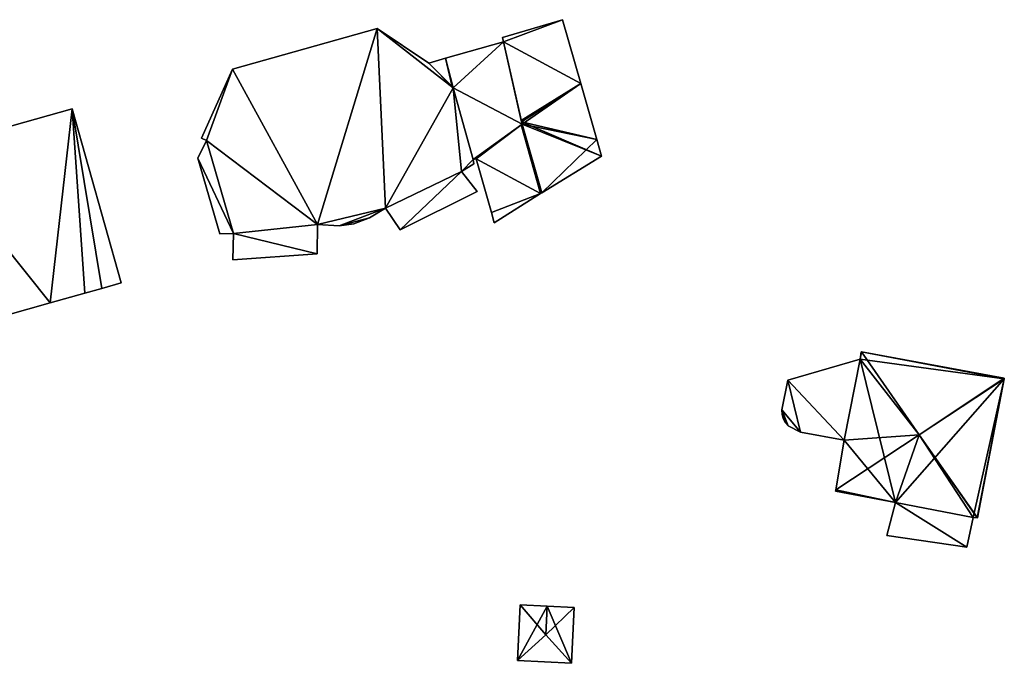
# Model space of a CAD drawing. Units: metres. Extents: x 69364 to 70025, y 352492 to 353005.
# Drawn here: x 69703 to 69771, y 352862 to 352906 of the extents above; entities that cross this region are included whole.
import ezdxf

# ---------------------------------------------------------------- set-up
doc = ezdxf.new("R2010")
doc.units = ezdxf.units.M
for name, color, linetype in [('FacadeFaces', 253, 'Continuous'), ('FloorBoundary', 4, 'Continuous'), ('FloorFaces', 253, 'Continuous'), ('OuterEaves', 4, 'Continuous'), ('RoofFaces', 24, 'Continuous'), ('RoofLines', 2, 'Continuous')]:
    doc.layers.add(name, color=color, linetype=linetype)

msp = doc.modelspace()

# ---------------------------------------------------------------- linework, layer by layer
at = {"layer": 'FacadeFaces'}
for points in [[(69740.85, 352906.323, 282.896), (69736.688, 352905.098, 280.157), (69736.688, 352905.098, 284.112), (69740.85, 352906.323, 282.896)], [(69740.85, 352906.323, 282.896), (69740.85, 352906.323, 280.157), (69736.688, 352905.098, 280.157), (69740.85, 352906.323, 282.896)], [(69742.109, 352901.911, 282.896), (69740.85, 352906.323, 280.157), (69740.85, 352906.323, 282.896), (69742.109, 352901.911, 282.896)], [(69742.109, 352901.911, 280.157), (69740.85, 352906.323, 280.157), (69742.109, 352901.911, 282.896), (69742.109, 352901.911, 280.157)], [(69728.026, 352905.703, 290.53), (69718.033, 352902.893, 280.75), (69718.033, 352902.893, 290.53), (69728.026, 352905.703, 290.53)], [(69728.026, 352905.703, 280.75), (69718.033, 352902.893, 280.75), (69728.026, 352905.703, 290.53), (69728.026, 352905.703, 280.75)], [(69731.607, 352903.325, 290.53), (69728.026, 352905.703, 280.75), (69728.026, 352905.703, 290.53), (69731.607, 352903.325, 290.53)], [(69731.607, 352903.325, 280.75), (69728.026, 352905.703, 280.75), (69731.607, 352903.325, 290.53), (69731.607, 352903.325, 280.75)], [(69736.759, 352904.792, 285.764), (69732.766, 352903.655, 281.641), (69732.766, 352903.655, 286.524), (69736.759, 352904.792, 285.764)], [(69736.759, 352904.792, 281.641), (69732.766, 352903.655, 281.641), (69736.759, 352904.792, 285.764), (69736.759, 352904.792, 281.641)], [(69736.688, 352905.098, 284.112), (69736.759, 352904.792, 280.157), (69736.759, 352904.792, 284.117), (69736.688, 352905.098, 284.112)], [(69736.688, 352905.098, 280.157), (69736.759, 352904.792, 280.157), (69736.688, 352905.098, 284.112), (69736.688, 352905.098, 280.157)], [(69736.759, 352904.792, 284.117), (69737.993, 352899.36, 280.157), (69737.993, 352899.36, 284.202), (69736.759, 352904.792, 284.117)], [(69736.759, 352904.792, 280.157), (69737.993, 352899.36, 280.157), (69736.759, 352904.792, 284.117), (69736.759, 352904.792, 280.157)], [(69738.05, 352899.109, 285.764), (69736.759, 352904.792, 281.641), (69736.759, 352904.792, 285.764), (69738.05, 352899.109, 285.764)], [(69738.05, 352899.109, 281.641), (69736.759, 352904.792, 281.641), (69738.05, 352899.109, 285.764), (69738.05, 352899.109, 281.641)], [(69732.766, 352903.655, 286.524), (69731.607, 352903.325, 281.641), (69731.607, 352903.325, 286.745), (69732.766, 352903.655, 286.524)], [(69732.766, 352903.655, 286.524), (69732.766, 352903.655, 281.641), (69731.607, 352903.325, 281.641), (69732.766, 352903.655, 286.524)], [(69733.285, 352901.622, 290.53), (69731.607, 352903.325, 280.75), (69731.607, 352903.325, 290.53), (69733.285, 352901.622, 290.53)], [(69733.285, 352901.622, 280.75), (69731.607, 352903.325, 280.75), (69733.285, 352901.622, 290.53), (69733.285, 352901.622, 280.75)], [(69731.607, 352903.325, 286.745), (69731.607, 352903.325, 281.641), (69733.21, 352901.698, 286.524), (69731.607, 352903.325, 286.745)], [(69731.607, 352903.325, 281.641), (69733.21, 352901.698, 281.641), (69733.21, 352901.698, 286.524), (69731.607, 352903.325, 281.641)], [(69718.033, 352902.893, 290.53), (69715.883, 352898.13, 280.75), (69715.883, 352898.13, 290.53), (69718.033, 352902.893, 290.53)], [(69718.033, 352902.893, 280.75), (69715.883, 352898.13, 280.75), (69718.033, 352902.893, 290.53), (69718.033, 352902.893, 280.75)], [(69733.21, 352901.698, 286.524), (69733.21, 352901.698, 281.641), (69733.285, 352901.622, 286.514), (69733.21, 352901.698, 286.524)], [(69733.21, 352901.698, 281.641), (69733.285, 352901.622, 281.641), (69733.285, 352901.622, 286.514), (69733.21, 352901.698, 281.641)], [(69734.667, 352896.666, 290.53), (69733.285, 352901.622, 280.75), (69733.285, 352901.622, 290.53), (69734.667, 352896.666, 290.53)], [(69734.667, 352896.666, 280.75), (69733.285, 352901.622, 280.75), (69734.667, 352896.666, 290.53), (69734.667, 352896.666, 280.75)], [(69733.285, 352901.622, 286.514), (69733.285, 352901.622, 281.641), (69734.667, 352896.666, 286.468), (69733.285, 352901.622, 286.514)], [(69733.285, 352901.622, 281.641), (69734.667, 352896.666, 281.641), (69734.667, 352896.666, 286.468), (69733.285, 352901.622, 281.641)], [(69743.21, 352898.053, 282.896), (69742.109, 352901.911, 280.157), (69742.109, 352901.911, 282.896), (69743.21, 352898.053, 282.896)], [(69743.21, 352898.053, 280.157), (69742.109, 352901.911, 280.157), (69743.21, 352898.053, 282.896), (69743.21, 352898.053, 280.157)], [(69706.964, 352900.162, 291.185), (69696.959, 352897.348, 281.737), (69696.959, 352897.348, 291.185), (69706.964, 352900.162, 291.185)], [(69706.964, 352900.162, 281.737), (69696.959, 352897.348, 281.737), (69706.964, 352900.162, 291.185), (69706.964, 352900.162, 281.737)], [(69710.351, 352888.135, 291.185), (69706.964, 352900.162, 281.737), (69706.964, 352900.162, 291.185), (69710.351, 352888.135, 291.185)], [(69710.351, 352888.135, 281.737), (69706.964, 352900.162, 281.737), (69710.351, 352888.135, 291.185), (69710.351, 352888.135, 281.737)], [(69737.993, 352899.36, 284.202), (69738.017, 352899.256, 280.157), (69738.017, 352899.256, 284.204), (69737.993, 352899.36, 284.202)], [(69737.993, 352899.36, 280.157), (69738.017, 352899.256, 280.157), (69737.993, 352899.36, 284.202), (69737.993, 352899.36, 280.157)], [(69738.017, 352899.256, 284.204), (69738.017, 352899.256, 280.157), (69738.05, 352899.109, 284.166), (69738.017, 352899.256, 284.204)], [(69738.017, 352899.256, 280.157), (69738.05, 352899.109, 280.157), (69738.05, 352899.109, 284.166), (69738.017, 352899.256, 280.157)], [(69734.882, 352896.707, 286.428), (69734.882, 352896.707, 281.641), (69738.05, 352899.109, 285.764), (69734.882, 352896.707, 286.428)], [(69734.882, 352896.707, 281.641), (69738.05, 352899.109, 281.641), (69738.05, 352899.109, 285.764), (69734.882, 352896.707, 281.641)], [(69737.975, 352899.052, 284.163), (69737.975, 352899.052, 280.157), (69734.882, 352896.707, 284.066), (69737.975, 352899.052, 284.163)], [(69737.975, 352899.052, 280.157), (69734.882, 352896.707, 280.157), (69734.882, 352896.707, 284.066), (69737.975, 352899.052, 280.157)], [(69738.05, 352899.109, 284.166), (69738.05, 352899.109, 280.157), (69737.975, 352899.052, 284.163), (69738.05, 352899.109, 284.166)], [(69738.05, 352899.109, 280.157), (69737.975, 352899.052, 280.157), (69737.975, 352899.052, 284.163), (69738.05, 352899.109, 280.157)], [(69716.243, 352897.974, 290.53), (69715.638, 352896.753, 280.75), (69715.638, 352896.753, 290.53), (69716.243, 352897.974, 290.53)], [(69716.243, 352897.974, 280.75), (69715.638, 352896.753, 280.75), (69716.243, 352897.974, 290.53), (69716.243, 352897.974, 280.75)], [(69715.883, 352898.13, 290.53), (69716.243, 352897.974, 280.75), (69716.243, 352897.974, 290.53), (69715.883, 352898.13, 290.53)], [(69715.883, 352898.13, 280.75), (69716.243, 352897.974, 280.75), (69715.883, 352898.13, 290.53), (69715.883, 352898.13, 280.75)], [(69743.541, 352896.893, 282.895), (69743.21, 352898.053, 280.157), (69743.21, 352898.053, 282.896), (69743.541, 352896.893, 282.895)], [(69743.541, 352896.893, 280.157), (69743.21, 352898.053, 280.157), (69743.541, 352896.893, 282.895), (69743.541, 352896.893, 280.157)], [(69715.638, 352896.753, 290.53), (69717.15, 352891.524, 280.75), (69717.15, 352891.524, 290.53), (69715.638, 352896.753, 290.53)], [(69715.638, 352896.753, 280.75), (69717.15, 352891.524, 280.75), (69715.638, 352896.753, 290.53), (69715.638, 352896.753, 280.75)], [(69734.667, 352896.666, 286.468), (69734.667, 352896.666, 281.641), (69734.882, 352896.707, 286.428), (69734.667, 352896.666, 286.468)], [(69734.667, 352896.666, 281.641), (69734.882, 352896.707, 281.641), (69734.882, 352896.707, 286.428), (69734.667, 352896.666, 281.641)], [(69734.725, 352896.368, 290.53), (69734.667, 352896.666, 280.75), (69734.667, 352896.666, 290.53), (69734.725, 352896.368, 290.53)], [(69734.725, 352896.368, 280.75), (69734.667, 352896.666, 280.75), (69734.725, 352896.368, 290.53), (69734.725, 352896.368, 280.75)], [(69734.882, 352896.707, 284.066), (69734.882, 352896.707, 280.157), (69735.924, 352893.002, 283.082), (69734.882, 352896.707, 284.066)], [(69734.882, 352896.707, 280.157), (69735.924, 352893.002, 280.157), (69735.924, 352893.002, 283.082), (69734.882, 352896.707, 280.157)], [(69739.422, 352894.366, 282.901), (69739.422, 352894.366, 280.157), (69743.541, 352896.893, 282.895), (69739.422, 352894.366, 282.901)], [(69739.422, 352894.366, 280.157), (69743.541, 352896.893, 280.157), (69743.541, 352896.893, 282.895), (69739.422, 352894.366, 280.157)], [(69733.871, 352895.84, 290.53), (69734.725, 352896.368, 280.75), (69734.725, 352896.368, 290.53), (69733.871, 352895.84, 290.53)], [(69733.871, 352895.84, 280.75), (69734.725, 352896.368, 280.75), (69733.871, 352895.84, 290.53), (69733.871, 352895.84, 280.75)], [(69734.934, 352894.454, 290.53), (69733.871, 352895.84, 280.75), (69733.871, 352895.84, 290.53), (69734.934, 352894.454, 290.53)], [(69734.934, 352894.454, 280.75), (69733.871, 352895.84, 280.75), (69734.934, 352894.454, 290.53), (69734.934, 352894.454, 280.75)], [(69729.633, 352891.799, 290.53), (69729.633, 352891.799, 280.75), (69734.934, 352894.454, 290.53), (69729.633, 352891.799, 290.53)], [(69734.934, 352894.454, 290.53), (69729.633, 352891.799, 280.75), (69734.934, 352894.454, 280.75), (69734.934, 352894.454, 290.53)], [(69736.122, 352892.296, 282.895), (69739.329, 352894.308, 280.157), (69739.329, 352894.308, 282.9), (69736.122, 352892.296, 282.895)], [(69736.122, 352892.296, 280.157), (69739.329, 352894.308, 280.157), (69736.122, 352892.296, 282.895), (69736.122, 352892.296, 280.157)], [(69739.329, 352894.308, 282.9), (69739.422, 352894.366, 280.157), (69739.422, 352894.366, 282.901), (69739.329, 352894.308, 282.9)], [(69739.329, 352894.308, 280.157), (69739.422, 352894.366, 280.157), (69739.329, 352894.308, 282.9), (69739.329, 352894.308, 280.157)], [(69727.498, 352892.636, 290.53), (69728.602, 352893.31, 280.75), (69728.602, 352893.31, 290.53), (69727.498, 352892.636, 290.53)], [(69727.498, 352892.636, 280.75), (69728.602, 352893.31, 280.75), (69727.498, 352892.636, 290.53), (69727.498, 352892.636, 280.75)], [(69728.602, 352893.31, 290.53), (69729.633, 352891.799, 280.75), (69729.633, 352891.799, 290.53), (69728.602, 352893.31, 290.53)], [(69728.602, 352893.31, 280.75), (69729.633, 352891.799, 280.75), (69728.602, 352893.31, 290.53), (69728.602, 352893.31, 280.75)], [(69726.414, 352892.21, 290.53), (69727.498, 352892.636, 280.75), (69727.498, 352892.636, 290.53), (69726.414, 352892.21, 290.53)], [(69726.414, 352892.21, 280.75), (69727.498, 352892.636, 280.75), (69726.414, 352892.21, 290.53), (69726.414, 352892.21, 280.75)], [(69735.924, 352893.002, 283.082), (69735.924, 352893.002, 280.157), (69736.122, 352892.296, 282.895), (69735.924, 352893.002, 283.082)], [(69735.924, 352893.002, 280.157), (69736.122, 352892.296, 280.157), (69736.122, 352892.296, 282.895), (69735.924, 352893.002, 280.157)], [(69723.886, 352890.153, 290.53), (69723.905, 352892.179, 280.75), (69723.905, 352892.179, 290.53), (69723.886, 352890.153, 290.53)], [(69723.886, 352890.153, 280.75), (69723.905, 352892.179, 280.75), (69723.886, 352890.153, 290.53), (69723.886, 352890.153, 280.75)], [(69723.905, 352892.179, 290.53), (69725.415, 352892.085, 280.75), (69725.415, 352892.085, 290.53), (69723.905, 352892.179, 290.53)], [(69723.905, 352892.179, 280.75), (69725.415, 352892.085, 280.75), (69723.905, 352892.179, 290.53), (69723.905, 352892.179, 280.75)], [(69725.415, 352892.085, 290.53), (69726.414, 352892.21, 280.75), (69726.414, 352892.21, 290.53), (69725.415, 352892.085, 290.53)], [(69725.415, 352892.085, 280.75), (69726.414, 352892.21, 280.75), (69725.415, 352892.085, 290.53), (69725.415, 352892.085, 280.75)], [(69717.15, 352891.524, 290.53), (69718.1, 352891.55, 280.75), (69718.1, 352891.55, 290.53), (69717.15, 352891.524, 290.53)], [(69717.15, 352891.524, 280.75), (69718.1, 352891.55, 280.75), (69717.15, 352891.524, 290.53), (69717.15, 352891.524, 280.75)], [(69718.1, 352891.55, 290.53), (69718.067, 352889.739, 280.75), (69718.067, 352889.739, 290.53), (69718.1, 352891.55, 290.53)], [(69718.1, 352891.55, 280.75), (69718.067, 352889.739, 280.75), (69718.1, 352891.55, 290.53), (69718.1, 352891.55, 280.75)], [(69718.067, 352889.739, 290.53), (69723.886, 352890.153, 280.75), (69723.886, 352890.153, 290.53), (69718.067, 352889.739, 290.53)], [(69718.067, 352889.739, 280.75), (69723.886, 352890.153, 280.75), (69718.067, 352889.739, 290.53), (69718.067, 352889.739, 280.75)], [(69707.834, 352887.42, 291.185), (69709.001, 352887.756, 281.737), (69709.001, 352887.756, 291.185), (69707.834, 352887.42, 291.185)], [(69707.834, 352887.42, 281.737), (69709.001, 352887.756, 281.737), (69707.834, 352887.42, 291.185), (69707.834, 352887.42, 281.737)], [(69709.001, 352887.756, 291.185), (69709.001, 352887.756, 281.737), (69710.351, 352888.135, 291.185), (69709.001, 352887.756, 291.185)], [(69710.351, 352888.135, 291.185), (69709.001, 352887.756, 281.737), (69710.351, 352888.135, 281.737), (69710.351, 352888.135, 291.185)], [(69705.444, 352886.767, 291.185), (69707.834, 352887.42, 281.737), (69707.834, 352887.42, 291.185), (69705.444, 352886.767, 291.185)], [(69705.444, 352886.767, 281.737), (69707.834, 352887.42, 281.737), (69705.444, 352886.767, 291.185), (69705.444, 352886.767, 281.737)], [(69700.627, 352885.396, 291.185), (69705.444, 352886.767, 281.737), (69705.444, 352886.767, 291.185), (69700.627, 352885.396, 291.185)], [(69700.627, 352885.396, 281.737), (69705.444, 352886.767, 281.737), (69700.627, 352885.396, 291.185), (69700.627, 352885.396, 281.737)], [(69761.481, 352883.375, 283.63), (69761.412, 352882.859, 276.352), (69761.412, 352882.859, 283.653), (69761.481, 352883.375, 283.63)], [(69761.481, 352883.375, 276.352), (69761.412, 352882.859, 276.352), (69761.481, 352883.375, 283.63), (69761.481, 352883.375, 276.352)], [(69761.508, 352883.37, 283.651), (69761.508, 352883.37, 276.352), (69761.481, 352883.375, 283.63), (69761.508, 352883.37, 283.651)], [(69761.508, 352883.37, 276.352), (69761.481, 352883.375, 276.352), (69761.481, 352883.375, 283.63), (69761.508, 352883.37, 276.352)], [(69771.374, 352881.549, 283.6), (69761.508, 352883.37, 276.352), (69761.508, 352883.37, 283.651), (69771.374, 352881.549, 283.6)], [(69771.374, 352881.549, 276.352), (69761.508, 352883.37, 276.352), (69771.374, 352881.549, 283.6), (69771.374, 352881.549, 276.352)], [(69761.412, 352882.859, 280.717), (69756.408, 352881.405, 277.353), (69756.408, 352881.405, 280.717), (69761.412, 352882.859, 280.717)], [(69761.412, 352882.859, 277.353), (69756.408, 352881.405, 277.353), (69761.412, 352882.859, 280.717), (69761.412, 352882.859, 277.353)], [(69761.412, 352882.859, 283.653), (69761.412, 352882.859, 276.352), (69760.305, 352877.258, 283.63), (69761.412, 352882.859, 283.653)], [(69761.412, 352882.859, 276.352), (69760.305, 352877.258, 276.352), (69760.305, 352877.258, 283.63), (69761.412, 352882.859, 276.352)], [(69760.305, 352877.258, 280.717), (69761.412, 352882.859, 277.353), (69761.412, 352882.859, 280.717), (69760.305, 352877.258, 280.717)], [(69760.305, 352877.258, 277.353), (69761.412, 352882.859, 277.353), (69760.305, 352877.258, 280.717), (69760.305, 352877.258, 277.353)], [(69769.519, 352871.893, 283.628), (69771.367, 352881.513, 276.352), (69771.367, 352881.513, 283.628), (69769.519, 352871.893, 283.628)], [(69769.519, 352871.893, 276.352), (69771.367, 352881.513, 276.352), (69769.519, 352871.893, 283.628), (69769.519, 352871.893, 276.352)], [(69771.367, 352881.513, 283.628), (69771.367, 352881.513, 276.352), (69771.374, 352881.549, 283.6), (69771.367, 352881.513, 283.628)], [(69771.367, 352881.513, 276.352), (69771.374, 352881.549, 276.352), (69771.374, 352881.549, 283.6), (69771.367, 352881.513, 276.352)], [(69756.408, 352881.405, 280.717), (69755.997, 352879.354, 277.353), (69755.997, 352879.354, 280.717), (69756.408, 352881.405, 280.717)], [(69756.408, 352881.405, 277.353), (69755.997, 352879.354, 277.353), (69756.408, 352881.405, 280.717), (69756.408, 352881.405, 277.353)], [(69755.997, 352879.354, 280.717), (69756.434, 352878.247, 277.353), (69756.434, 352878.247, 280.717), (69755.997, 352879.354, 280.717)], [(69755.997, 352879.354, 277.353), (69756.434, 352878.247, 277.353), (69755.997, 352879.354, 280.717), (69755.997, 352879.354, 277.353)], [(69756.434, 352878.247, 280.552), (69755.997, 352879.354, 277.545), (69755.997, 352879.354, 280.552), (69756.434, 352878.247, 280.552)], [(69756.434, 352878.247, 277.545), (69755.997, 352879.354, 277.545), (69756.434, 352878.247, 280.552), (69756.434, 352878.247, 277.545)], [(69755.997, 352879.354, 280.552), (69755.997, 352879.354, 277.545), (69756.017, 352879.049, 280.552), (69755.997, 352879.354, 280.552)], [(69756.017, 352879.049, 280.552), (69755.997, 352879.354, 277.545), (69756.017, 352879.049, 277.545), (69756.017, 352879.049, 280.552)], [(69756.017, 352879.049, 280.552), (69756.099, 352878.755, 277.545), (69756.099, 352878.755, 280.552), (69756.017, 352879.049, 280.552)], [(69756.017, 352879.049, 277.545), (69756.099, 352878.755, 277.545), (69756.017, 352879.049, 280.552), (69756.017, 352879.049, 277.545)], [(69756.099, 352878.755, 280.552), (69756.24, 352878.484, 277.545), (69756.24, 352878.484, 280.552), (69756.099, 352878.755, 280.552)], [(69756.099, 352878.755, 277.545), (69756.24, 352878.484, 277.545), (69756.099, 352878.755, 280.552), (69756.099, 352878.755, 277.545)], [(69756.24, 352878.484, 280.552), (69756.434, 352878.247, 277.545), (69756.434, 352878.247, 280.552), (69756.24, 352878.484, 280.552)], [(69756.24, 352878.484, 277.545), (69756.434, 352878.247, 277.545), (69756.24, 352878.484, 280.552), (69756.24, 352878.484, 277.545)], [(69756.434, 352878.247, 280.717), (69757.287, 352877.828, 277.353), (69757.287, 352877.828, 280.717), (69756.434, 352878.247, 280.717)], [(69756.434, 352878.247, 277.353), (69757.287, 352877.828, 277.353), (69756.434, 352878.247, 280.717), (69756.434, 352878.247, 277.353)], [(69757.287, 352877.828, 280.717), (69757.287, 352877.828, 277.353), (69760.305, 352877.258, 280.717), (69757.287, 352877.828, 280.717)], [(69760.305, 352877.258, 280.717), (69757.287, 352877.828, 277.353), (69760.305, 352877.258, 277.353), (69760.305, 352877.258, 280.717)], [(69760.305, 352877.258, 283.63), (69759.727, 352873.826, 276.352), (69759.727, 352873.826, 283.69), (69760.305, 352877.258, 283.63)], [(69760.305, 352877.258, 276.352), (69759.727, 352873.826, 276.352), (69760.305, 352877.258, 283.63), (69760.305, 352877.258, 276.352)], [(69759.727, 352873.826, 283.69), (69759.727, 352873.826, 276.352), (69759.714, 352873.751, 283.631), (69759.727, 352873.826, 283.69)], [(69759.714, 352873.751, 283.631), (69759.727, 352873.826, 276.352), (69759.714, 352873.751, 276.352), (69759.714, 352873.751, 283.631)], [(69759.714, 352873.751, 283.631), (69763.85, 352872.961, 276.352), (69763.85, 352872.961, 283.632), (69759.714, 352873.751, 283.631)], [(69759.714, 352873.751, 276.352), (69763.85, 352872.961, 276.352), (69759.714, 352873.751, 283.631), (69759.714, 352873.751, 276.352)], [(69763.85, 352872.961, 280.82), (69763.267, 352870.678, 276.289), (69763.267, 352870.678, 280.82), (69763.85, 352872.961, 280.82)], [(69763.85, 352872.961, 276.289), (69763.267, 352870.678, 276.289), (69763.85, 352872.961, 280.82), (69763.85, 352872.961, 276.289)], [(69763.85, 352872.961, 283.632), (69763.85, 352872.961, 276.352), (69769.225, 352871.93, 283.63), (69763.85, 352872.961, 283.632)], [(69763.85, 352872.961, 276.352), (69769.225, 352871.93, 276.352), (69769.225, 352871.93, 283.63), (69763.85, 352872.961, 276.352)], [(69769.225, 352871.93, 280.82), (69763.85, 352872.961, 276.289), (69763.85, 352872.961, 280.82), (69769.225, 352871.93, 280.82)], [(69769.225, 352871.93, 276.289), (69763.85, 352872.961, 276.289), (69769.225, 352871.93, 280.82), (69769.225, 352871.93, 276.289)], [(69768.779, 352869.874, 280.82), (69768.779, 352869.874, 276.289), (69769.225, 352871.93, 280.82), (69768.779, 352869.874, 280.82)], [(69769.225, 352871.93, 280.82), (69768.779, 352869.874, 276.289), (69769.225, 352871.93, 276.289), (69769.225, 352871.93, 280.82)], [(69769.225, 352871.93, 283.63), (69769.499, 352871.896, 276.352), (69769.499, 352871.896, 283.644), (69769.225, 352871.93, 283.63)], [(69769.225, 352871.93, 276.352), (69769.499, 352871.896, 276.352), (69769.225, 352871.93, 283.63), (69769.225, 352871.93, 276.352)], [(69769.499, 352871.896, 283.644), (69769.499, 352871.896, 276.352), (69769.519, 352871.893, 283.628), (69769.499, 352871.896, 283.644)], [(69769.499, 352871.896, 276.352), (69769.519, 352871.893, 276.352), (69769.519, 352871.893, 283.628), (69769.499, 352871.896, 276.352)], [(69763.267, 352870.678, 280.82), (69768.779, 352869.874, 276.289), (69768.779, 352869.874, 280.82), (69763.267, 352870.678, 280.82)], [(69763.267, 352870.678, 276.289), (69768.779, 352869.874, 276.289), (69763.267, 352870.678, 280.82), (69763.267, 352870.678, 276.289)], [(69737.918, 352865.887, 278.738), (69737.722, 352862.039, 276.821), (69737.722, 352862.039, 278.738), (69737.918, 352865.887, 278.738)], [(69737.918, 352865.887, 276.821), (69737.722, 352862.039, 276.821), (69737.918, 352865.887, 278.738), (69737.918, 352865.887, 276.821)], [(69739.789, 352865.792, 279.122), (69739.789, 352865.792, 276.821), (69737.918, 352865.887, 278.738), (69739.789, 352865.792, 279.122)], [(69737.918, 352865.887, 278.738), (69739.789, 352865.792, 276.821), (69737.918, 352865.887, 276.821), (69737.918, 352865.887, 278.738)], [(69741.659, 352865.697, 278.738), (69739.789, 352865.792, 276.821), (69739.789, 352865.792, 279.122), (69741.659, 352865.697, 278.738)], [(69741.659, 352865.697, 276.821), (69739.789, 352865.792, 276.821), (69741.659, 352865.697, 278.738), (69741.659, 352865.697, 276.821)], [(69741.463, 352861.848, 278.738), (69741.659, 352865.697, 276.821), (69741.659, 352865.697, 278.738), (69741.463, 352861.848, 278.738)], [(69741.463, 352861.848, 276.821), (69741.659, 352865.697, 276.821), (69741.463, 352861.848, 278.738), (69741.463, 352861.848, 276.821)], [(69737.722, 352862.039, 278.738), (69741.463, 352861.848, 276.821), (69741.463, 352861.848, 278.738), (69737.722, 352862.039, 278.738)], [(69737.722, 352862.039, 276.821), (69741.463, 352861.848, 276.821), (69737.722, 352862.039, 278.738), (69737.722, 352862.039, 276.821)]]:
    msp.add_3dface(points, dxfattribs=at)
at = {"layer": 'FloorBoundary'}
for points in [[(69736.688, 352905.098, 280.157), (69736.759, 352904.792, 280.157), (69737.993, 352899.36, 280.157), (69738.017, 352899.256, 280.157), (69738.05, 352899.109, 280.157), (69737.975, 352899.052, 280.157), (69734.882, 352896.707, 280.157), (69735.924, 352893.002, 280.157), (69736.122, 352892.296, 280.157), (69739.329, 352894.308, 280.157), (69739.422, 352894.366, 280.157), (69743.541, 352896.893, 280.157), (69743.21, 352898.053, 280.157), (69742.109, 352901.911, 280.157), (69740.85, 352906.323, 280.157), (69736.688, 352905.098, 280.157)], [(69734.934, 352894.454, 280.75), (69733.871, 352895.84, 280.75), (69734.725, 352896.368, 280.75), (69734.667, 352896.666, 280.75), (69733.285, 352901.622, 280.75), (69731.607, 352903.325, 280.75), (69728.026, 352905.703, 280.75), (69718.033, 352902.893, 280.75), (69715.883, 352898.13, 280.75), (69716.243, 352897.974, 280.75), (69715.638, 352896.753, 280.75), (69717.15, 352891.524, 280.75), (69718.1, 352891.55, 280.75), (69718.067, 352889.739, 280.75), (69723.886, 352890.153, 280.75), (69723.905, 352892.179, 280.75), (69725.415, 352892.085, 280.75), (69726.414, 352892.21, 280.75), (69727.498, 352892.636, 280.75), (69728.602, 352893.31, 280.75), (69729.633, 352891.799, 280.75), (69734.934, 352894.454, 280.75)], [(69731.607, 352903.325, 281.641), (69733.21, 352901.698, 281.641), (69733.285, 352901.622, 281.641), (69734.667, 352896.666, 281.641), (69734.882, 352896.707, 281.641), (69738.05, 352899.109, 281.641), (69736.759, 352904.792, 281.641), (69732.766, 352903.655, 281.641), (69731.607, 352903.325, 281.641)], [(69710.351, 352888.135, 281.737), (69706.964, 352900.162, 281.737), (69696.959, 352897.348, 281.737), (69700.344, 352885.319, 281.737), (69700.53, 352885.37, 281.737), (69700.627, 352885.396, 281.737), (69705.444, 352886.767, 281.737), (69707.834, 352887.42, 281.737), (69709.001, 352887.756, 281.737), (69710.351, 352888.135, 281.737)], [(69759.714, 352873.751, 276.352), (69763.85, 352872.961, 276.352), (69769.225, 352871.93, 276.352), (69769.499, 352871.896, 276.352), (69769.519, 352871.893, 276.352), (69771.367, 352881.513, 276.352), (69771.374, 352881.549, 276.352), (69761.508, 352883.37, 276.352), (69761.481, 352883.375, 276.352), (69761.412, 352882.859, 276.352), (69760.305, 352877.258, 276.352), (69759.727, 352873.826, 276.352), (69759.714, 352873.751, 276.352)], [(69760.305, 352877.258, 277.353), (69761.412, 352882.859, 277.353), (69756.408, 352881.405, 277.353), (69755.997, 352879.354, 277.353), (69756.434, 352878.247, 277.353), (69757.287, 352877.828, 277.353), (69760.305, 352877.258, 277.353)], [(69756.017, 352879.049, 277.545), (69756.099, 352878.755, 277.545), (69756.24, 352878.484, 277.545), (69756.434, 352878.247, 277.545), (69755.997, 352879.354, 277.545), (69756.017, 352879.049, 277.545)], [(69769.225, 352871.93, 276.289), (69763.85, 352872.961, 276.289), (69763.267, 352870.678, 276.289), (69768.779, 352869.874, 276.289), (69769.225, 352871.93, 276.289)], [(69737.918, 352865.887, 276.821), (69737.722, 352862.039, 276.821), (69741.463, 352861.848, 276.821), (69741.659, 352865.697, 276.821), (69739.789, 352865.792, 276.821), (69737.918, 352865.887, 276.821)]]:
    msp.add_polyline3d(points, dxfattribs=at)
at = {"layer": 'FloorFaces'}
for points in [[(69736.688, 352905.098, 280.157), (69740.85, 352906.323, 280.157), (69736.759, 352904.792, 280.157), (69736.688, 352905.098, 280.157)], [(69736.759, 352904.792, 280.157), (69740.85, 352906.323, 280.157), (69742.109, 352901.911, 280.157), (69736.759, 352904.792, 280.157)], [(69728.026, 352905.703, 280.75), (69723.905, 352892.179, 280.75), (69718.033, 352902.893, 280.75), (69728.026, 352905.703, 280.75)], [(69728.026, 352905.703, 280.75), (69728.602, 352893.31, 280.75), (69723.905, 352892.179, 280.75), (69728.026, 352905.703, 280.75)], [(69733.285, 352901.622, 280.75), (69728.026, 352905.703, 280.75), (69731.607, 352903.325, 280.75), (69733.285, 352901.622, 280.75)], [(69733.285, 352901.622, 280.75), (69728.602, 352893.31, 280.75), (69728.026, 352905.703, 280.75), (69733.285, 352901.622, 280.75)], [(69733.285, 352901.622, 281.641), (69732.766, 352903.655, 281.641), (69736.759, 352904.792, 281.641), (69733.285, 352901.622, 281.641)], [(69733.285, 352901.622, 281.641), (69736.759, 352904.792, 281.641), (69738.05, 352899.109, 281.641), (69733.285, 352901.622, 281.641)], [(69736.759, 352904.792, 280.157), (69742.109, 352901.911, 280.157), (69737.993, 352899.36, 280.157), (69736.759, 352904.792, 280.157)], [(69731.607, 352903.325, 281.641), (69732.766, 352903.655, 281.641), (69733.21, 352901.698, 281.641), (69731.607, 352903.325, 281.641)], [(69733.21, 352901.698, 281.641), (69732.766, 352903.655, 281.641), (69733.285, 352901.622, 281.641), (69733.21, 352901.698, 281.641)], [(69718.033, 352902.893, 280.75), (69716.243, 352897.974, 280.75), (69715.883, 352898.13, 280.75), (69718.033, 352902.893, 280.75)], [(69718.033, 352902.893, 280.75), (69723.905, 352892.179, 280.75), (69716.243, 352897.974, 280.75), (69718.033, 352902.893, 280.75)], [(69733.871, 352895.84, 280.75), (69728.602, 352893.31, 280.75), (69733.285, 352901.622, 280.75), (69733.871, 352895.84, 280.75)], [(69733.871, 352895.84, 280.75), (69733.285, 352901.622, 280.75), (69734.667, 352896.666, 280.75), (69733.871, 352895.84, 280.75)], [(69733.285, 352901.622, 281.641), (69738.05, 352899.109, 281.641), (69734.667, 352896.666, 281.641), (69733.285, 352901.622, 281.641)], [(69737.993, 352899.36, 280.157), (69742.109, 352901.911, 280.157), (69738.017, 352899.256, 280.157), (69737.993, 352899.36, 280.157)], [(69738.017, 352899.256, 280.157), (69742.109, 352901.911, 280.157), (69738.05, 352899.109, 280.157), (69738.017, 352899.256, 280.157)], [(69738.05, 352899.109, 280.157), (69742.109, 352901.911, 280.157), (69743.21, 352898.053, 280.157), (69738.05, 352899.109, 280.157)], [(69706.964, 352900.162, 281.737), (69705.444, 352886.767, 281.737), (69696.959, 352897.348, 281.737), (69706.964, 352900.162, 281.737)], [(69706.964, 352900.162, 281.737), (69707.834, 352887.42, 281.737), (69705.444, 352886.767, 281.737), (69706.964, 352900.162, 281.737)], [(69710.351, 352888.135, 281.737), (69709.001, 352887.756, 281.737), (69706.964, 352900.162, 281.737), (69710.351, 352888.135, 281.737)], [(69706.964, 352900.162, 281.737), (69709.001, 352887.756, 281.737), (69707.834, 352887.42, 281.737), (69706.964, 352900.162, 281.737)], [(69734.667, 352896.666, 281.641), (69738.05, 352899.109, 281.641), (69734.882, 352896.707, 281.641), (69734.667, 352896.666, 281.641)], [(69737.975, 352899.052, 280.157), (69739.329, 352894.308, 280.157), (69734.882, 352896.707, 280.157), (69737.975, 352899.052, 280.157)], [(69738.05, 352899.109, 280.157), (69739.422, 352894.366, 280.157), (69737.975, 352899.052, 280.157), (69738.05, 352899.109, 280.157)], [(69737.975, 352899.052, 280.157), (69739.422, 352894.366, 280.157), (69739.329, 352894.308, 280.157), (69737.975, 352899.052, 280.157)], [(69738.05, 352899.109, 280.157), (69743.21, 352898.053, 280.157), (69739.422, 352894.366, 280.157), (69738.05, 352899.109, 280.157)], [(69716.243, 352897.974, 280.75), (69718.1, 352891.55, 280.75), (69715.638, 352896.753, 280.75), (69716.243, 352897.974, 280.75)], [(69716.243, 352897.974, 280.75), (69723.905, 352892.179, 280.75), (69718.1, 352891.55, 280.75), (69716.243, 352897.974, 280.75)], [(69739.422, 352894.366, 280.157), (69743.21, 352898.053, 280.157), (69743.541, 352896.893, 280.157), (69739.422, 352894.366, 280.157)], [(69696.959, 352897.348, 281.737), (69705.444, 352886.767, 281.737), (69700.627, 352885.396, 281.737), (69696.959, 352897.348, 281.737)], [(69715.638, 352896.753, 280.75), (69718.1, 352891.55, 280.75), (69717.15, 352891.524, 280.75), (69715.638, 352896.753, 280.75)], [(69733.871, 352895.84, 280.75), (69734.667, 352896.666, 280.75), (69734.725, 352896.368, 280.75), (69733.871, 352895.84, 280.75)], [(69734.882, 352896.707, 280.157), (69739.329, 352894.308, 280.157), (69735.924, 352893.002, 280.157), (69734.882, 352896.707, 280.157)], [(69733.871, 352895.84, 280.75), (69729.633, 352891.799, 280.75), (69728.602, 352893.31, 280.75), (69733.871, 352895.84, 280.75)], [(69734.934, 352894.454, 280.75), (69729.633, 352891.799, 280.75), (69733.871, 352895.84, 280.75), (69734.934, 352894.454, 280.75)], [(69735.924, 352893.002, 280.157), (69739.329, 352894.308, 280.157), (69736.122, 352892.296, 280.157), (69735.924, 352893.002, 280.157)], [(69723.905, 352892.179, 280.75), (69728.602, 352893.31, 280.75), (69725.415, 352892.085, 280.75), (69723.905, 352892.179, 280.75)], [(69725.415, 352892.085, 280.75), (69728.602, 352893.31, 280.75), (69727.498, 352892.636, 280.75), (69725.415, 352892.085, 280.75)], [(69725.415, 352892.085, 280.75), (69727.498, 352892.636, 280.75), (69726.414, 352892.21, 280.75), (69725.415, 352892.085, 280.75)], [(69718.1, 352891.55, 280.75), (69723.905, 352892.179, 280.75), (69723.886, 352890.153, 280.75), (69718.1, 352891.55, 280.75)], [(69718.1, 352891.55, 280.75), (69723.886, 352890.153, 280.75), (69718.067, 352889.739, 280.75), (69718.1, 352891.55, 280.75)], [(69761.508, 352883.37, 276.352), (69761.412, 352882.859, 276.352), (69761.481, 352883.375, 276.352), (69761.508, 352883.37, 276.352)], [(69771.367, 352881.513, 276.352), (69761.412, 352882.859, 276.352), (69761.508, 352883.37, 276.352), (69771.367, 352881.513, 276.352)], [(69771.367, 352881.513, 276.352), (69761.508, 352883.37, 276.352), (69771.374, 352881.549, 276.352), (69771.367, 352881.513, 276.352)], [(69760.305, 352877.258, 277.353), (69756.408, 352881.405, 277.353), (69761.412, 352882.859, 277.353), (69760.305, 352877.258, 277.353)], [(69763.85, 352872.961, 276.352), (69760.305, 352877.258, 276.352), (69761.412, 352882.859, 276.352), (69763.85, 352872.961, 276.352)], [(69763.85, 352872.961, 276.352), (69761.412, 352882.859, 276.352), (69771.367, 352881.513, 276.352), (69763.85, 352872.961, 276.352)], [(69763.85, 352872.961, 276.352), (69771.367, 352881.513, 276.352), (69769.225, 352871.93, 276.352), (69763.85, 352872.961, 276.352)], [(69769.225, 352871.93, 276.352), (69771.367, 352881.513, 276.352), (69769.499, 352871.896, 276.352), (69769.225, 352871.93, 276.352)], [(69769.499, 352871.896, 276.352), (69771.367, 352881.513, 276.352), (69769.519, 352871.893, 276.352), (69769.499, 352871.896, 276.352)], [(69756.408, 352881.405, 277.353), (69757.287, 352877.828, 277.353), (69755.997, 352879.354, 277.353), (69756.408, 352881.405, 277.353)], [(69760.305, 352877.258, 277.353), (69757.287, 352877.828, 277.353), (69756.408, 352881.405, 277.353), (69760.305, 352877.258, 277.353)], [(69755.997, 352879.354, 277.353), (69757.287, 352877.828, 277.353), (69756.434, 352878.247, 277.353), (69755.997, 352879.354, 277.353)], [(69756.017, 352879.049, 277.545), (69755.997, 352879.354, 277.545), (69756.24, 352878.484, 277.545), (69756.017, 352879.049, 277.545)], [(69756.24, 352878.484, 277.545), (69755.997, 352879.354, 277.545), (69756.434, 352878.247, 277.545), (69756.24, 352878.484, 277.545)], [(69756.017, 352879.049, 277.545), (69756.24, 352878.484, 277.545), (69756.099, 352878.755, 277.545), (69756.017, 352879.049, 277.545)], [(69763.85, 352872.961, 276.352), (69759.727, 352873.826, 276.352), (69760.305, 352877.258, 276.352), (69763.85, 352872.961, 276.352)], [(69759.714, 352873.751, 276.352), (69759.727, 352873.826, 276.352), (69763.85, 352872.961, 276.352), (69759.714, 352873.751, 276.352)], [(69763.85, 352872.961, 276.289), (69768.779, 352869.874, 276.289), (69763.267, 352870.678, 276.289), (69763.85, 352872.961, 276.289)], [(69769.225, 352871.93, 276.289), (69768.779, 352869.874, 276.289), (69763.85, 352872.961, 276.289), (69769.225, 352871.93, 276.289)], [(69737.918, 352865.887, 276.821), (69739.789, 352865.792, 276.821), (69737.722, 352862.039, 276.821), (69737.918, 352865.887, 276.821)], [(69737.722, 352862.039, 276.821), (69739.789, 352865.792, 276.821), (69741.463, 352861.848, 276.821), (69737.722, 352862.039, 276.821)], [(69741.463, 352861.848, 276.821), (69739.789, 352865.792, 276.821), (69741.659, 352865.697, 276.821), (69741.463, 352861.848, 276.821)]]:
    msp.add_3dface(points, dxfattribs=at)
at = {"layer": 'OuterEaves'}
for points in [[(69743.541, 352896.893, 282.895), (69743.21, 352898.053, 282.896), (69742.109, 352901.911, 282.896), (69740.85, 352906.323, 282.896), (69736.688, 352905.098, 284.112), (69736.759, 352904.792, 284.117), (69737.993, 352899.36, 284.202), (69738.017, 352899.256, 284.204), (69738.05, 352899.109, 284.166), (69737.975, 352899.052, 284.163), (69734.882, 352896.707, 284.066), (69735.924, 352893.002, 283.082), (69736.122, 352892.296, 282.895), (69739.329, 352894.308, 282.9), (69739.422, 352894.366, 282.901), (69743.541, 352896.893, 282.895)], [(69734.725, 352896.368, 290.53), (69734.667, 352896.666, 290.53), (69733.285, 352901.622, 290.53), (69731.607, 352903.325, 290.53), (69728.026, 352905.703, 290.53), (69718.033, 352902.893, 290.53), (69715.883, 352898.13, 290.53), (69716.243, 352897.974, 290.53), (69715.638, 352896.753, 290.53), (69717.15, 352891.524, 290.53), (69718.1, 352891.55, 290.53), (69718.067, 352889.739, 290.53), (69723.886, 352890.153, 290.53), (69723.905, 352892.179, 290.53), (69725.415, 352892.085, 290.53), (69726.414, 352892.21, 290.53), (69727.498, 352892.636, 290.53), (69728.602, 352893.31, 290.53), (69729.633, 352891.799, 290.53), (69734.934, 352894.454, 290.53), (69733.871, 352895.84, 290.53), (69734.725, 352896.368, 290.53)], [(69734.882, 352896.707, 286.428), (69738.05, 352899.109, 285.764), (69736.759, 352904.792, 285.764), (69732.766, 352903.655, 286.524), (69731.607, 352903.325, 286.745), (69733.21, 352901.698, 286.524), (69733.285, 352901.622, 286.514), (69734.667, 352896.666, 286.468), (69734.882, 352896.707, 286.428)], [(69710.351, 352888.135, 291.185), (69706.964, 352900.162, 291.185), (69696.959, 352897.348, 291.185), (69700.344, 352885.319, 291.185), (69700.53, 352885.37, 291.185), (69700.627, 352885.396, 291.185), (69705.444, 352886.767, 291.185), (69707.834, 352887.42, 291.185), (69709.001, 352887.756, 291.185), (69710.351, 352888.135, 291.185)], [(69761.481, 352883.375, 283.63), (69761.412, 352882.859, 283.653), (69760.305, 352877.258, 283.63), (69759.727, 352873.826, 283.69), (69759.714, 352873.751, 283.631), (69763.85, 352872.961, 283.632), (69769.225, 352871.93, 283.63), (69769.499, 352871.896, 283.644), (69769.519, 352871.893, 283.628), (69771.367, 352881.513, 283.628), (69771.374, 352881.549, 283.6), (69761.508, 352883.37, 283.651), (69761.481, 352883.375, 283.63)], [(69761.412, 352882.859, 280.717), (69756.408, 352881.405, 280.717), (69755.997, 352879.354, 280.717), (69756.434, 352878.247, 280.717), (69757.287, 352877.828, 280.717), (69760.305, 352877.258, 280.717), (69761.412, 352882.859, 280.717)], [(69756.017, 352879.049, 280.552), (69756.099, 352878.755, 280.552), (69756.24, 352878.484, 280.552), (69756.434, 352878.247, 280.552), (69755.997, 352879.354, 280.552), (69756.017, 352879.049, 280.552)], [(69769.225, 352871.93, 280.82), (69763.85, 352872.961, 280.82), (69763.267, 352870.678, 280.82), (69768.779, 352869.874, 280.82), (69769.225, 352871.93, 280.82)], [(69739.789, 352865.792, 279.122), (69737.918, 352865.887, 278.738), (69737.722, 352862.039, 278.738), (69741.463, 352861.848, 278.738), (69741.659, 352865.697, 278.738), (69739.789, 352865.792, 279.122)]]:
    msp.add_polyline3d(points, dxfattribs=at)
at = {"layer": 'RoofFaces'}
for points in [[(69736.688, 352905.098, 284.112), (69736.759, 352904.792, 284.117), (69740.85, 352906.323, 282.896), (69736.688, 352905.098, 284.112)], [(69740.85, 352906.323, 282.896), (69736.759, 352904.792, 284.117), (69742.109, 352901.911, 282.896), (69740.85, 352906.323, 282.896)], [(69718.033, 352902.893, 290.53), (69723.905, 352892.179, 290.53), (69728.026, 352905.703, 290.53), (69718.033, 352902.893, 290.53)], [(69723.905, 352892.179, 290.53), (69728.602, 352893.31, 290.53), (69728.026, 352905.703, 290.53), (69723.905, 352892.179, 290.53)], [(69731.607, 352903.325, 290.53), (69728.026, 352905.703, 290.53), (69733.285, 352901.622, 290.53), (69731.607, 352903.325, 290.53)], [(69728.026, 352905.703, 290.53), (69728.602, 352893.31, 290.53), (69733.285, 352901.622, 290.53), (69728.026, 352905.703, 290.53)], [(69732.766, 352903.655, 286.524), (69733.285, 352901.622, 286.514), (69736.759, 352904.792, 285.764), (69732.766, 352903.655, 286.524)], [(69736.759, 352904.792, 285.764), (69733.285, 352901.622, 286.514), (69738.05, 352899.109, 285.764), (69736.759, 352904.792, 285.764)], [(69736.759, 352904.792, 284.117), (69737.993, 352899.36, 284.202), (69742.109, 352901.911, 282.896), (69736.759, 352904.792, 284.117)], [(69731.607, 352903.325, 286.745), (69733.21, 352901.698, 286.524), (69732.766, 352903.655, 286.524), (69731.607, 352903.325, 286.745)], [(69733.21, 352901.698, 286.524), (69733.285, 352901.622, 286.514), (69732.766, 352903.655, 286.524), (69733.21, 352901.698, 286.524)], [(69715.883, 352898.13, 290.53), (69716.243, 352897.974, 290.53), (69718.033, 352902.893, 290.53), (69715.883, 352898.13, 290.53)], [(69716.243, 352897.974, 290.53), (69723.905, 352892.179, 290.53), (69718.033, 352902.893, 290.53), (69716.243, 352897.974, 290.53)], [(69728.602, 352893.31, 290.53), (69733.871, 352895.84, 290.53), (69733.285, 352901.622, 290.53), (69728.602, 352893.31, 290.53)], [(69733.285, 352901.622, 290.53), (69733.871, 352895.84, 290.53), (69734.667, 352896.666, 290.53), (69733.285, 352901.622, 290.53)], [(69733.285, 352901.622, 286.514), (69734.667, 352896.666, 286.468), (69738.05, 352899.109, 285.764), (69733.285, 352901.622, 286.514)], [(69737.993, 352899.36, 284.202), (69738.017, 352899.256, 284.204), (69742.109, 352901.911, 282.896), (69737.993, 352899.36, 284.202)], [(69742.109, 352901.911, 282.896), (69738.017, 352899.256, 284.204), (69743.21, 352898.053, 282.896), (69742.109, 352901.911, 282.896)], [(69696.959, 352897.348, 291.185), (69705.444, 352886.767, 291.185), (69706.964, 352900.162, 291.185), (69696.959, 352897.348, 291.185)], [(69705.444, 352886.767, 291.185), (69707.834, 352887.42, 291.185), (69706.964, 352900.162, 291.185), (69705.444, 352886.767, 291.185)], [(69706.964, 352900.162, 291.185), (69709.001, 352887.756, 291.185), (69710.351, 352888.135, 291.185), (69706.964, 352900.162, 291.185)], [(69707.834, 352887.42, 291.185), (69709.001, 352887.756, 291.185), (69706.964, 352900.162, 291.185), (69707.834, 352887.42, 291.185)], [(69743.21, 352898.053, 282.896), (69738.017, 352899.256, 284.204), (69743.541, 352896.893, 282.895), (69743.21, 352898.053, 282.896)], [(69738.017, 352899.256, 284.204), (69738.05, 352899.109, 284.166), (69743.541, 352896.893, 282.895), (69738.017, 352899.256, 284.204)], [(69738.05, 352899.109, 285.764), (69734.667, 352896.666, 286.468), (69734.882, 352896.707, 286.428), (69738.05, 352899.109, 285.764)], [(69734.882, 352896.707, 284.066), (69739.329, 352894.308, 282.9), (69737.975, 352899.052, 284.163), (69734.882, 352896.707, 284.066)], [(69737.975, 352899.052, 284.163), (69739.422, 352894.366, 282.901), (69738.05, 352899.109, 284.166), (69737.975, 352899.052, 284.163)], [(69739.329, 352894.308, 282.9), (69739.422, 352894.366, 282.901), (69737.975, 352899.052, 284.163), (69739.329, 352894.308, 282.9)], [(69738.05, 352899.109, 284.166), (69739.422, 352894.366, 282.901), (69743.541, 352896.893, 282.895), (69738.05, 352899.109, 284.166)], [(69715.638, 352896.753, 290.53), (69718.1, 352891.55, 290.53), (69716.243, 352897.974, 290.53), (69715.638, 352896.753, 290.53)], [(69718.1, 352891.55, 290.53), (69723.905, 352892.179, 290.53), (69716.243, 352897.974, 290.53), (69718.1, 352891.55, 290.53)], [(69700.627, 352885.396, 291.185), (69705.444, 352886.767, 291.185), (69696.959, 352897.348, 291.185), (69700.627, 352885.396, 291.185)], [(69717.15, 352891.524, 290.53), (69718.1, 352891.55, 290.53), (69715.638, 352896.753, 290.53), (69717.15, 352891.524, 290.53)], [(69734.667, 352896.666, 290.53), (69733.871, 352895.84, 290.53), (69734.725, 352896.368, 290.53), (69734.667, 352896.666, 290.53)], [(69735.924, 352893.002, 283.082), (69739.329, 352894.308, 282.9), (69734.882, 352896.707, 284.066), (69735.924, 352893.002, 283.082)], [(69729.633, 352891.799, 290.53), (69733.871, 352895.84, 290.53), (69728.602, 352893.31, 290.53), (69729.633, 352891.799, 290.53)], [(69734.934, 352894.454, 290.53), (69733.871, 352895.84, 290.53), (69729.633, 352891.799, 290.53), (69734.934, 352894.454, 290.53)], [(69736.122, 352892.296, 282.895), (69739.329, 352894.308, 282.9), (69735.924, 352893.002, 283.082), (69736.122, 352892.296, 282.895)], [(69725.415, 352892.085, 290.53), (69728.602, 352893.31, 290.53), (69723.905, 352892.179, 290.53), (69725.415, 352892.085, 290.53)], [(69727.498, 352892.636, 290.53), (69728.602, 352893.31, 290.53), (69725.415, 352892.085, 290.53), (69727.498, 352892.636, 290.53)], [(69726.414, 352892.21, 290.53), (69727.498, 352892.636, 290.53), (69725.415, 352892.085, 290.53), (69726.414, 352892.21, 290.53)], [(69723.886, 352890.153, 290.53), (69723.905, 352892.179, 290.53), (69718.1, 352891.55, 290.53), (69723.886, 352890.153, 290.53)], [(69718.067, 352889.739, 290.53), (69723.886, 352890.153, 290.53), (69718.1, 352891.55, 290.53), (69718.067, 352889.739, 290.53)], [(69761.412, 352882.859, 283.653), (69761.508, 352883.37, 283.651), (69761.481, 352883.375, 283.63), (69761.412, 352882.859, 283.653)], [(69761.412, 352882.859, 283.653), (69765.499, 352877.638, 287.452), (69761.508, 352883.37, 283.651), (69761.412, 352882.859, 283.653)], [(69761.508, 352883.37, 283.651), (69765.499, 352877.638, 287.452), (69771.374, 352881.549, 283.6), (69761.508, 352883.37, 283.651)], [(69756.408, 352881.405, 280.717), (69760.305, 352877.258, 280.717), (69761.412, 352882.859, 280.717), (69756.408, 352881.405, 280.717)], [(69760.305, 352877.258, 283.63), (69765.499, 352877.638, 287.452), (69761.412, 352882.859, 283.653), (69760.305, 352877.258, 283.63)], [(69771.374, 352881.549, 283.6), (69765.499, 352877.638, 287.452), (69771.367, 352881.513, 283.628), (69771.374, 352881.549, 283.6)], [(69771.367, 352881.513, 283.628), (69765.499, 352877.638, 287.452), (69769.519, 352871.893, 283.628), (69771.367, 352881.513, 283.628)], [(69755.997, 352879.354, 280.717), (69757.287, 352877.828, 280.717), (69756.408, 352881.405, 280.717), (69755.997, 352879.354, 280.717)], [(69757.287, 352877.828, 280.717), (69760.305, 352877.258, 280.717), (69756.408, 352881.405, 280.717), (69757.287, 352877.828, 280.717)], [(69756.434, 352878.247, 280.717), (69757.287, 352877.828, 280.717), (69755.997, 352879.354, 280.717), (69756.434, 352878.247, 280.717)], [(69756.24, 352878.484, 280.552), (69755.997, 352879.354, 280.552), (69756.017, 352879.049, 280.552), (69756.24, 352878.484, 280.552)], [(69756.434, 352878.247, 280.552), (69755.997, 352879.354, 280.552), (69756.24, 352878.484, 280.552), (69756.434, 352878.247, 280.552)], [(69756.099, 352878.755, 280.552), (69756.24, 352878.484, 280.552), (69756.017, 352879.049, 280.552), (69756.099, 352878.755, 280.552)], [(69759.727, 352873.826, 283.69), (69765.499, 352877.638, 287.452), (69760.305, 352877.258, 283.63), (69759.727, 352873.826, 283.69)], [(69763.85, 352872.961, 283.632), (69765.499, 352877.638, 287.452), (69759.727, 352873.826, 283.69), (69763.85, 352872.961, 283.632)], [(69769.225, 352871.93, 283.63), (69765.499, 352877.638, 287.452), (69763.85, 352872.961, 283.632), (69769.225, 352871.93, 283.63)], [(69769.499, 352871.896, 283.644), (69765.499, 352877.638, 287.452), (69769.225, 352871.93, 283.63), (69769.499, 352871.896, 283.644)], [(69769.519, 352871.893, 283.628), (69765.499, 352877.638, 287.452), (69769.499, 352871.896, 283.644), (69769.519, 352871.893, 283.628)], [(69759.714, 352873.751, 283.631), (69763.85, 352872.961, 283.632), (69759.727, 352873.826, 283.69), (69759.714, 352873.751, 283.631)], [(69763.267, 352870.678, 280.82), (69768.779, 352869.874, 280.82), (69763.85, 352872.961, 280.82), (69763.267, 352870.678, 280.82)], [(69763.85, 352872.961, 280.82), (69768.779, 352869.874, 280.82), (69769.225, 352871.93, 280.82), (69763.85, 352872.961, 280.82)], [(69737.722, 352862.039, 278.738), (69739.688, 352863.814, 279.122), (69737.918, 352865.887, 278.738), (69737.722, 352862.039, 278.738)], [(69737.918, 352865.887, 278.738), (69739.688, 352863.814, 279.122), (69739.789, 352865.792, 279.122), (69737.918, 352865.887, 278.738)], [(69739.789, 352865.792, 279.122), (69739.688, 352863.814, 279.122), (69741.659, 352865.697, 278.738), (69739.789, 352865.792, 279.122)], [(69741.659, 352865.697, 278.738), (69739.688, 352863.814, 279.122), (69741.463, 352861.848, 278.738), (69741.659, 352865.697, 278.738)], [(69741.463, 352861.848, 278.738), (69739.688, 352863.814, 279.122), (69737.722, 352862.039, 278.738), (69741.463, 352861.848, 278.738)]]:
    msp.add_3dface(points, dxfattribs=at)
at = {"layer": 'RoofLines'}
for points in [[(69743.541, 352896.893, 282.895), (69738.017, 352899.256, 284.204)], [(69761.508, 352883.37, 283.651), (69765.499, 352877.638, 287.452)], [(69771.367, 352881.513, 283.628), (69765.499, 352877.638, 287.452)], [(69765.499, 352877.638, 287.452), (69759.727, 352873.826, 283.69)], [(69765.499, 352877.638, 287.452), (69769.499, 352871.896, 283.644)], [(69765.499, 352877.638, 287.452), (69769.519, 352871.893, 283.628)], [(69739.789, 352865.792, 279.122), (69739.688, 352863.814, 279.122)], [(69739.688, 352863.814, 279.122), (69737.722, 352862.039, 278.738)], [(69739.688, 352863.814, 279.122), (69741.463, 352861.848, 278.738)]]:
    msp.add_polyline3d(points, dxfattribs=at)

doc.saveas('drawing.dxf')
